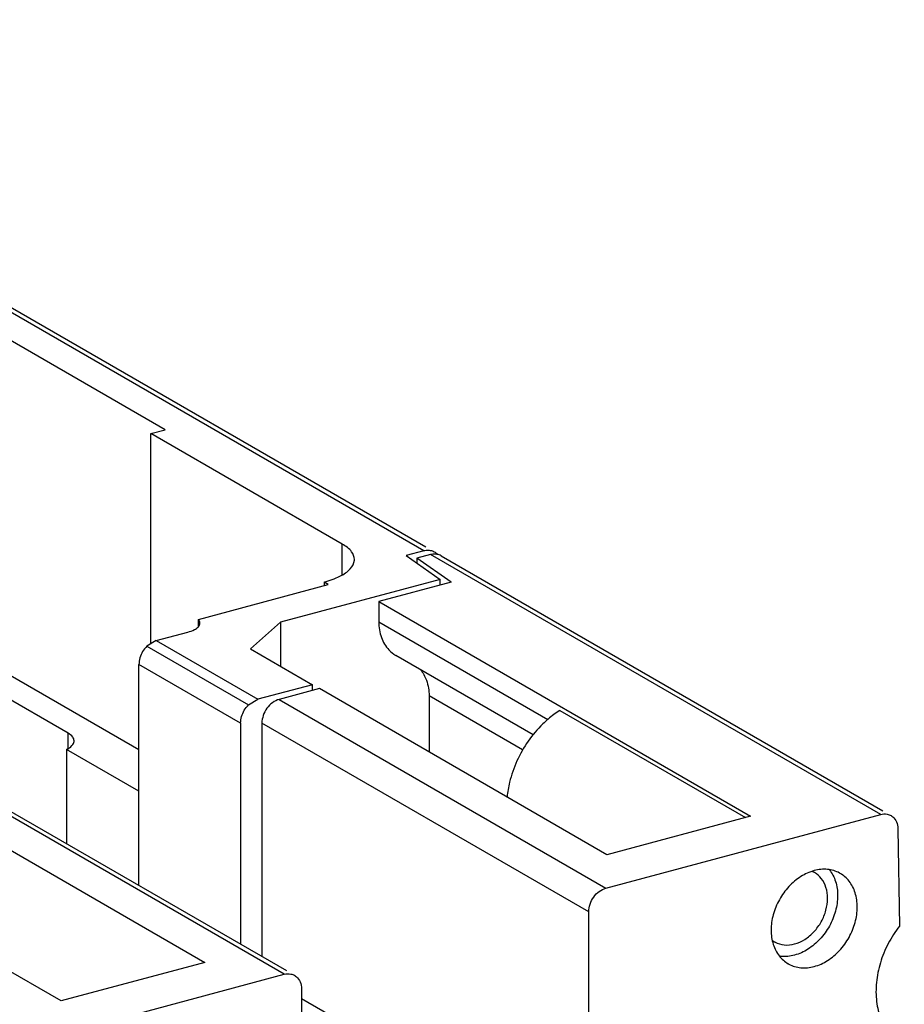
# Model space of a CAD drawing. Extents: x -423 to 950, y -225 to 672.
# Drawn here: x 239 to 264, y 323 to 352 of the extents above; entities that cross this region are included whole.
import ezdxf

# ---------------------------------------------------------------- set-up
doc = ezdxf.new("R2010")
doc.units = 0
doc.header["$LTSCALE"] = 2.574606
doc.header["$MEASUREMENT"] = 0
doc.layers.get('0').update_dxf_attribs({"linetype": 'CONTINUOUS'})

msp = doc.modelspace()

# ---------------------------------------------------------------- linework, layer by layer
for p, q in [((250.22132, 336.51121), (223.7596, 351.79495)), ((224.0597, 351.76292), (250.28252, 336.61717)), ((242.78384, 339.99278), (231.95922, 346.24485)), ((242.37008, 339.88188), (242.78384, 339.99278)), ((242.37008, 333.83187), (242.37008, 339.88188)), ((247.8783, 336.70044), (242.37008, 339.88188)), ((247.8783, 335.8163), (247.8783, 336.70044)), ((242.02627, 330.77822), (232.03458, 336.54921)), ((250.22132, 336.51121), (249.71397, 336.37522)), ((249.71397, 336.37522), (250.69543, 335.68607)), ((250.41872, 336.39722), (250.02428, 336.29149)), ((250.02428, 336.29149), (250.02428, 336.15733)), ((251.00542, 335.60255), (250.02428, 336.29149)), ((263.36992, 328.91687), (250.41872, 336.39722)), ((250.7188, 336.36518), (263.43111, 329.02282)), ((239.98627, 331.25716), (232.38415, 335.64798)), ((250.69543, 335.68607), (246.0985, 334.45394)), ((247.35144, 335.60704), (247.35144, 335.50231)), ((247.47529, 335.53551), (247.35144, 335.60704)), ((251.00542, 335.60255), (248.92816, 335.04573)), ((250.69543, 335.51946), (250.69543, 335.68607)), ((243.73528, 334.53307), (247.47529, 335.53551)), ((248.92816, 335.04573), (248.92816, 334.46292)), ((248.92816, 335.04573), (259.62569, 328.86706)), ((243.73595, 334.32174), (243.73592, 334.53319)), ((246.0985, 334.45394), (245.23727, 333.68331)), ((246.0985, 334.45395), (246.0985, 333.18589)), ((248.92816, 334.46292), (253.79142, 331.654)), ((242.52213, 333.92226), (243.43293, 334.16638)), ((242.52211, 333.92224), (242.25422, 333.763)), ((242.52213, 333.92225), (245.448, 332.23233)), ((242.25422, 333.763), (245.18009, 332.07308)), ((245.23727, 333.68331), (247.01995, 332.65367)), ((253.36774, 331.21479), (249.4176, 333.49631)), ((242.02627, 326.87331), (242.02627, 333.23774)), ((244.95214, 331.54782), (242.02627, 333.23774)), ((247.01995, 332.65367), (245.448, 332.23234)), ((247.21688, 332.53979), (246.05985, 332.22964)), ((247.01995, 332.487), (247.01995, 332.65367)), ((255.49347, 327.7594), (247.21688, 332.53979)), ((245.18009, 332.07308), (245.44796, 332.23231)), ((246.05986, 332.22964), (255.4644, 326.79778)), ((250.37443, 332.32943), (250.37443, 330.71605)), ((253.06706, 330.77422), (250.37446, 332.32941)), ((254.13636, 331.91141), (259.47648, 328.82706)), ((244.95214, 331.54782), (244.95214, 325.18339)), ((245.56399, 331.54513), (245.56399, 324.83)), ((254.96853, 326.11325), (245.56399, 331.54512)), ((239.9861, 330.79189), (239.98627, 331.25716)), ((239.94489, 330.79191), (239.94489, 328.07547)), ((242.02627, 329.58974), (239.94489, 330.79191)), ((239.791, 323.55028), (229.09346, 329.72895)), ((246.2082, 324.31662), (236.80366, 329.74849)), ((237.10375, 329.71645), (246.2694, 324.42257)), ((235.64664, 329.43834), (243.92322, 324.65796)), ((255.46438, 326.79776), (263.3699, 328.91687)), ((259.62569, 328.86706), (255.49347, 327.7594)), ((263.86571, 328.5078), (263.90989, 325.70516)), ((254.96853, 318.85019), (254.96853, 326.11327)), ((243.92322, 324.65795), (239.791, 323.55029)), ((237.40656, 321.95728), (246.2083, 324.31663)), ((246.70407, 323.89795), (246.70407, 316.63487)), ((246.70407, 323.62359), (254.96853, 318.85021))]:
    msp.add_line(p, q)
for points, knots in [([(248.22503, 336.25707), (248.22363, 336.33498), (248.14395, 336.52754), (247.97893, 336.64232), (247.8783, 336.70044)], [0, 0, 0, 0, 0.233750531, 0.582364713, 0.582364713, 0.582364713, 0.582364713]), ([(250.28772, 336.52401), (250.32838, 336.52879), (250.3908, 336.52759), (250.44988, 336.51083), (250.46878, 336.50373)], [0, 0, 0, 0, 0.122828455, 0.183404867, 0.183404867, 0.183404867, 0.183404867]), ([(250.61052, 336.40568), (250.60965, 336.40586), (250.56861, 336.41396), (250.52579, 336.41479), (250.48513, 336.41002)], [0, 0, 0, 0, 0.002673333, 0.125498727, 0.125498727, 0.125498727, 0.125498727]), ([(247.35144, 335.60704), (247.50834, 335.6491), (247.77957, 335.74484), (248.1009, 335.94515), (248.22284, 336.1517), (248.22518, 336.24911), (248.22503, 336.25707)], [0, 0, 0, 0, 0.48730736, 0.85668635, 1.12434336, 1.14823994, 1.14823994, 1.14823994, 1.14823994]), ([(243.78248, 334.42656), (243.78249, 334.42801), (243.78207, 334.46697), (243.76059, 334.50539), (243.73528, 334.53307)], [0, 0, 0, 0, 0.004345695, 0.116860112, 0.116860112, 0.116860112, 0.116860112]), ([(243.73668, 334.32112), (243.739, 334.32382), (243.76334, 334.35344), (243.78217, 334.39166), (243.78248, 334.42656)], [0, 0, 0, 0, 0.010708347, 0.11541764, 0.11541764, 0.11541764, 0.11541764]), ([(248.92816, 334.46292), (248.92816, 334.31036), (248.97155, 334.01558), (249.16539, 333.68075), (249.3429, 333.54044), (249.41521, 333.49812)], [0, 0, 0, 0, 0.45769651, 0.87471825, 1.12606179, 1.12606179, 1.12606179, 1.12606179]), ([(243.43293, 334.16638), (243.49852, 334.18396), (243.60657, 334.22243), (243.70622, 334.28565), (243.73668, 334.32112)], [0, 0, 0, 0, 0.203714924, 0.343961529, 0.343961529, 0.343961529, 0.343961529]), ([(242.25422, 333.763), (242.20722, 333.71683), (242.1252, 333.61127), (242.04627, 333.43078), (242.02627, 333.30099), (242.02627, 333.23774)], [0, 0, 0, 0, 0.197649905, 0.395824268, 0.585573591, 0.585573591, 0.585573591, 0.585573591]), ([(250.12751, 333.08923), (250.2022, 332.99826), (250.33402, 332.75545), (250.37443, 332.48199), (250.37443, 332.32943)], [0, 0, 0, 0, 0.35308933, 0.810759322, 0.810759322, 0.810759322, 0.810759322]), ([(246.05985, 332.22964), (245.99126, 332.21125), (245.85721, 332.14245), (245.6992, 331.97921), (245.5921, 331.77402), (245.56399, 331.62055), (245.56399, 331.54513)], [0, 0, 0, 0, 0.213048837, 0.440048807, 0.672092673, 0.8983594, 0.8983594, 0.8983594, 0.8983594]), ([(244.95214, 331.54782), (244.95214, 331.61107), (244.97214, 331.74086), (245.05107, 331.92135), (245.13309, 332.02691), (245.18009, 332.07308)], [0, 0, 0, 0, 0.189750071, 0.38792486, 0.585575158, 0.585575158, 0.585575158, 0.585575158]), ([(253.80212, 331.66383), (253.74882, 331.61844), (253.53726, 331.42578), (253.20934, 331.03793), (252.88588, 330.47026), (252.74274, 330.05713), (252.69256, 329.84744)], [0, 0, 0, 0, 0.21003443, 0.85792595, 1.51339683, 2.1602376, 2.1602376, 2.1602376, 2.1602376]), ([(239.94489, 330.79191), (240.00124, 330.82001), (240.09481, 330.87639), (240.15834, 330.98122), (240.15967, 331.03093), (240.15958, 331.03546)], [0, 0, 0, 0, 0.188903599, 0.324010677, 0.337609871, 0.337609871, 0.337609871, 0.337609871]), ([(240.15958, 331.03546), (240.15879, 331.07395), (240.11971, 331.17034), (240.03699, 331.22787), (239.98627, 331.25716)], [0, 0, 0, 0, 0.115502164, 0.291192578, 0.291192578, 0.291192578, 0.291192578]), ([(263.3699, 328.91687), (263.43088, 328.93322), (263.53786, 328.94086), (263.63599, 328.90418), (263.67027, 328.88446)], [0, 0, 0, 0, 0.189418027, 0.308043753, 0.308043753, 0.308043753, 0.308043753]), ([(263.67027, 328.88446), (263.68684, 328.87492), (263.75254, 328.82974), (263.84134, 328.7049), (263.86465, 328.57542), (263.86571, 328.5078)], [0, 0, 0, 0, 0.057365175, 0.23807886, 0.440969414, 0.440969414, 0.440969414, 0.440969414]), ([(262.20608, 327.22074), (262.1992, 327.22472), (262.08757, 327.28725), (261.83347, 327.36139), (261.58037, 327.33401), (261.45614, 327.30071)], [0, 0, 0, 0, 0.023860594, 0.383894278, 0.769746484, 0.769746484, 0.769746484, 0.769746484]), ([(261.45614, 327.30071), (261.32071, 327.26441), (261.0524, 327.14117), (260.70954, 326.85), (260.43767, 326.47305), (260.26091, 326.04422), (260.21647, 325.73874), (260.21647, 325.58941)], [0, 0, 0, 0, 0.42060944, 0.87012768, 1.33614298, 1.80154498, 2.24953694, 2.24953694, 2.24953694, 2.24953694]), ([(261.46622, 327.24389), (261.46094, 327.24694), (261.43692, 327.2604), (261.41203, 327.27231), (261.39227, 327.28062)], [0, 0, 0, 0, 0.0182931233, 0.082598635, 0.082598635, 0.082598635, 0.082598635]), ([(261.84168, 326.50273), (261.84168, 326.60895), (261.81406, 326.81404), (261.68141, 327.07739), (261.54019, 327.20109), (261.46622, 327.24389)], [0, 0, 0, 0, 0.318652844, 0.609783666, 0.866161679, 0.866161679, 0.866161679, 0.866161679]), ([(261.89437, 327.3271), (261.97286, 327.22817), (262.09525, 326.98568), (262.13094, 326.71879), (262.13094, 326.58026)], [0, 0, 0, 0, 0.378866696, 0.794452313, 0.794452313, 0.794452313, 0.794452313]), ([(262.69581, 326.25401), (262.69581, 326.39255), (262.65978, 326.66007), (262.48676, 327.00357), (262.30256, 327.16491), (262.20608, 327.22074)], [0, 0, 0, 0, 0.41563414, 0.79537, 1.1297761, 1.1297761, 1.1297761, 1.1297761]), ([(254.96853, 326.11327), (254.96853, 326.18869), (254.99664, 326.34215), (255.10374, 326.54734), (255.26174, 326.71058), (255.39579, 326.77938), (255.46438, 326.79776)], [0, 0, 0, 0, 0.226266727, 0.458310594, 0.685310563, 0.898337348, 0.898337348, 0.898337348, 0.898337348]), ([(262.13094, 326.58026), (262.13094, 326.43091), (262.08648, 326.1254), (261.9097, 325.69656), (261.63781, 325.31962), (261.29496, 325.02848), (261.02667, 324.90526), (260.89127, 324.86896)], [0, 0, 0, 0, 0.44804832, 0.9134807, 1.37949445, 1.82898107, 2.24953702, 2.24953702, 2.24953702, 2.24953702]), ([(260.89127, 325.19073), (260.99509, 325.21856), (261.2008, 325.31304), (261.46366, 325.53627), (261.67209, 325.82527), (261.8076, 326.15404), (261.84168, 326.38824), (261.84168, 326.50273)], [0, 0, 0, 0, 0.32246724, 0.66709789, 1.02437628, 1.38118449, 1.72464499, 1.72464499, 1.72464499, 1.72464499]), ([(261.45614, 324.5427), (261.59156, 324.57901), (261.85988, 324.70224), (262.20274, 324.99341), (262.4746, 325.37037), (262.65136, 325.79919), (262.69581, 326.10468), (262.69581, 326.25401)], [0, 0, 0, 0, 0.42060944, 0.87012768, 1.33614297, 1.80154499, 2.24953694, 2.24953694, 2.24953694, 2.24953694]), ([(263.90989, 325.70516), (263.78691, 325.5477), (263.5703, 325.21017), (263.34474, 324.66008), (263.22888, 324.09345), (263.2298, 323.71365), (263.25186, 323.53158)], [0, 0, 0, 0, 0.59937414, 1.195337, 1.77393889, 2.32415561, 2.32415561, 2.32415561, 2.32415561]), ([(260.27754, 325.17829), (260.31595, 325.05767), (260.42561, 324.83954), (260.60972, 324.67851), (260.70619, 324.62268)], [0, 0, 0, 0, 0.37973585, 0.714141957, 0.714141957, 0.714141957, 0.714141957]), ([(260.31631, 325.25204), (260.32159, 325.24899), (260.40717, 325.20105), (260.60197, 325.14421), (260.79602, 325.1652), (260.89127, 325.19073)], [0, 0, 0, 0, 0.018293123, 0.294318947, 0.590138971, 0.590138971, 0.590138971, 0.590138971]), ([(260.89127, 324.86896), (260.76702, 324.83566), (260.61647, 324.8197), (260.47077, 324.83787), (260.45279, 324.84064)], [0, 0, 0, 0, 0.38589733, 0.440496052, 0.440496052, 0.440496052, 0.440496052]), ([(260.70619, 324.62268), (260.71308, 324.61869), (260.82471, 324.55616), (261.0788, 324.48202), (261.33191, 324.5094), (261.45614, 324.5427)], [0, 0, 0, 0, 0.023860596, 0.383894278, 0.769746484, 0.769746484, 0.769746484, 0.769746484]), ([(246.2083, 324.31663), (246.2699, 324.33314), (246.37698, 324.34055), (246.47486, 324.30357), (246.50853, 324.28419)], [0, 0, 0, 0, 0.191323803, 0.307880555, 0.307880555, 0.307880555, 0.307880555]), ([(246.50853, 324.28419), (246.52626, 324.27399), (246.59352, 324.2272), (246.68247, 324.09833), (246.70407, 323.96663), (246.70407, 323.89795)], [0, 0, 0, 0, 0.061361939, 0.244458398, 0.450491571, 0.450491571, 0.450491571, 0.450491571]), ([(263.25186, 323.53158), (263.27255, 323.36075), (263.34996, 323.03237), (263.5843, 322.59823), (263.84502, 322.34225), (264.01156, 322.23586), (264.04924, 322.21409)], [0, 0, 0, 0, 0.51622883, 1.00022588, 1.46195628, 1.59250533, 1.59250533, 1.59250533, 1.59250533])]:
    msp.add_open_spline(points, degree=3, knots=knots)
for points in [[(250.2213, 336.51121), (250.24308, 336.51705), (250.26533, 336.52138), (250.28772, 336.52401)], [(250.46878, 336.50373), (250.48703, 336.49688), (250.50479, 336.48852), (250.52169, 336.4788)], [(250.52169, 336.4788), (250.53825, 336.46927), (250.5541, 336.45836), (250.56886, 336.44622)], [(250.56886, 336.44622), (250.58386, 336.43389), (250.59783, 336.42022), (250.6106, 336.40558)], [(250.48513, 336.41002), (250.46274, 336.40738), (250.44049, 336.40306), (250.41872, 336.39722)], [(250.71906, 336.3648), (250.68555, 336.38408), (250.64842, 336.39805), (250.61052, 336.40568)], [(254.13636, 331.9114), (254.07795, 331.87419), (254.02086, 331.83484), (253.96523, 331.7936)], [(253.96523, 331.7936), (253.90942, 331.75222), (253.85501, 331.70888), (253.80212, 331.66383)], [(252.69256, 329.84744), (252.65881, 329.70643), (252.6344, 329.56279), (252.62061, 329.41846)], [(260.21647, 325.58941), (260.21647, 325.45086), (260.23551, 325.3103), (260.27754, 325.17829)], [(260.25556, 325.29182), (260.27506, 325.27748), (260.29536, 325.26416), (260.31631, 325.25204)]]:
    msp.add_open_spline(points, degree=3)

doc.saveas('drawing.dxf')
